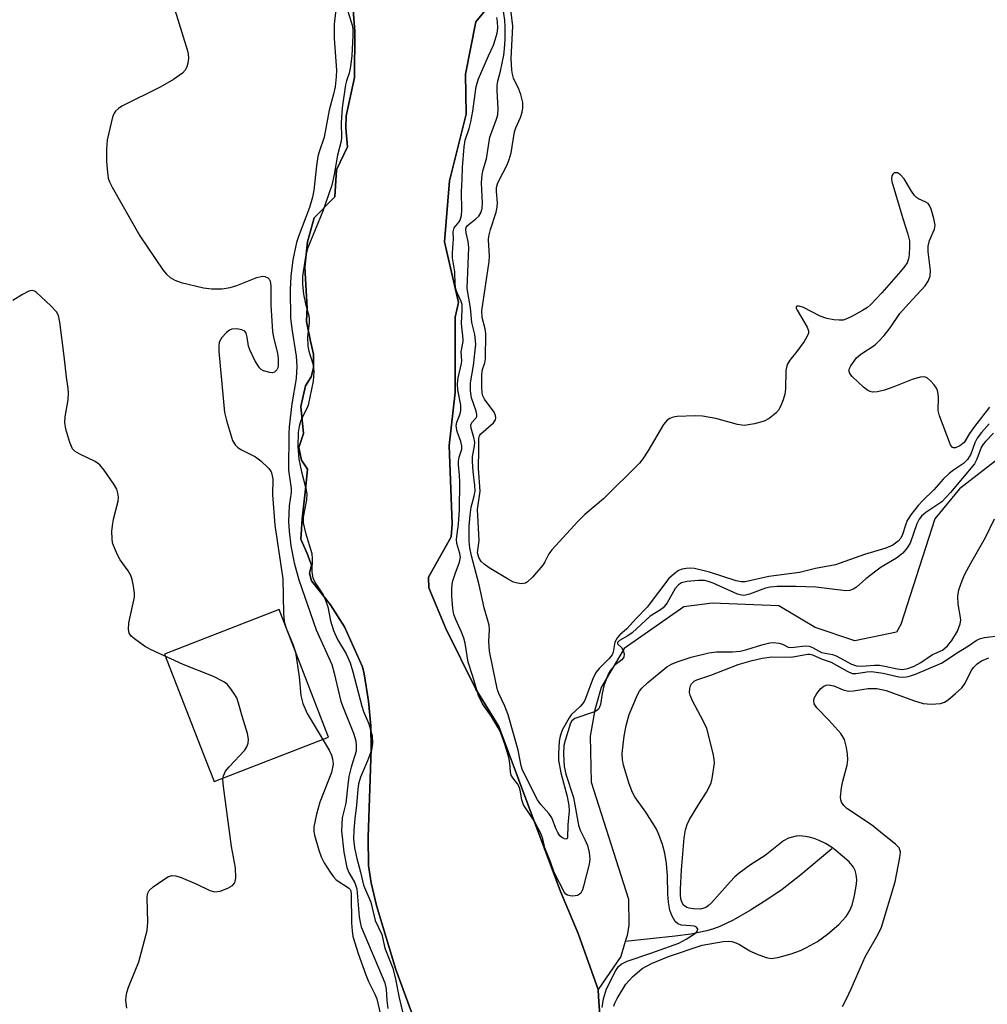
# Model space of a CAD drawing. Units: inches. Extents: x 1249768 to 1255768, y 553452 to 557452.
# Drawn here: x 1251228 to 1251429, y 554143 to 554347 of the extents above; entities that cross this region are included whole.
import ezdxf

# ---------------------------------------------------------------- set-up
doc = ezdxf.new("R2010")
doc.units = ezdxf.units.IN
doc.header["$MEASUREMENT"] = 0
for name, color, linetype in [('HYDRO-Single Line Stream', 4, 'Continuous'), ('HYDRO-Stream Poly Centerlines', 142, 'Continuous'), ('HYDRO-Water Body', 4, 'Continuous'), ('NTRL-Pasture Land', 2, 'Continuous'), ('Undefined', 1, 'Continuous')]:
    doc.layers.add(name, color=color, linetype=linetype)

msp = doc.modelspace()

# ---------------------------------------------------------------- linework, layer by layer
at = {"layer": 'HYDRO-Single Line Stream'}
for points in [[(1251443.51, 554266.02), (1251422.75, 554249.98), (1251417.67, 554243.77), (1251410.61, 554221.97), (1251409.71, 554220.36), (1251401.12, 554218.55), (1251392.92, 554221.33), (1251385.41, 554225.81), (1251371.61, 554226.38), (1251365.72, 554225.57), (1251353.44, 554216.95), (1251348.66, 554208.94), (1251347.37, 554204.34), (1251346.38, 554198.84), (1251346.6, 554189.34), (1251354.34, 554165.19), (1251354.4, 554159.82), (1251354.01, 554157.68), (1251353.65, 554156.44)], [(1251396.33, 554175.55), (1251389.96, 554170.2), (1251386.1, 554167.17), (1251383.13, 554165.14), (1251379.52, 554162.91), (1251375.92, 554160.86), (1251373.17, 554159.51), (1251371.91, 554159.02), (1251370.53, 554158.62), (1251367.18, 554157.95), (1251363.95, 554157.53), (1251353.65, 554156.44)], [(1251353.65, 554156.44), (1251352.74, 554153.32), (1251348.02, 554146.49)]]:
    msp.add_lwpolyline(points, dxfattribs=at)
at = {"layer": 'HYDRO-Stream Poly Centerlines'}
for points in [[(1251310.17, 554139.72), (1251306.21, 554150.63), (1251302.18, 554163.84), (1251301.07, 554168.57), (1251300.55, 554172.16), (1251300.45, 554177.96), (1251300.83, 554188.07), (1251301.11, 554196.24), (1251301.05, 554200.97), (1251300.53, 554206.1), (1251299.63, 554211.72), (1251299.3, 554213.19), (1251295.55, 554221.43), (1251292.69, 554226), (1251288.78, 554230.94), (1251288.32, 554232.52), (1251288.77, 554234.24), (1251287.86, 554236.64), (1251286.58, 554239.56), (1251286.8, 554243.76), (1251287.61, 554250.51), (1251287.93, 554254.08), (1251286.66, 554255.88), (1251286.12, 554258.53), (1251287.12, 554261.39), (1251286.57, 554266.97), (1251287.49, 554271.29), (1251288.69, 554273.15), (1251289.15, 554275.01), (1251289.14, 554277.8), (1251288.54, 554280.52), (1251287.75, 554284.57), (1251287.78, 554286.16), (1251287.87, 554287.3), (1251287.41, 554295.83), (1251287.93, 554301.07), (1251289.31, 554305.99), (1251293.56, 554310.31), (1251293.9, 554315.9), (1251296.19, 554320.67), (1251295.83, 554324.61), (1251295.94, 554327.08), (1251297.63, 554335.03), (1251297.73, 554344.5), (1251297.12, 554352.68)], [(1251325.1, 554349.33), (1251322.73, 554346.51), (1251320.6, 554335.68), (1251320.77, 554327.46), (1251317.31, 554313.67), (1251316.23, 554301.06), (1251319.14, 554288.47), (1251318.48, 554285.5), (1251318.44, 554269.87), (1251317.2, 554258.97), (1251317.83, 554242.74), (1251317.61, 554240.07), (1251312.96, 554231.76), (1251313.04, 554229.54), (1251316.54, 554221.1), (1251322.72, 554208.58), (1251327.47, 554200.89), (1251333.51, 554184.82), (1251340.28, 554166.77), (1251343.92, 554158.06), (1251345.72, 554153.08), (1251348.02, 554146.49), (1251348.12, 554145.03), (1251348.67, 554137.12)]]:
    msp.add_lwpolyline(points, dxfattribs=at)
at = {"layer": 'HYDRO-Water Body'}
for points in [[(1251310.17, 554139.72, 0), (1251306.21, 554150.63, 0), (1251302.18, 554163.84, 0), (1251301.07, 554168.57, 0), (1251300.55, 554172.16, 0), (1251300.45, 554177.96, 0), (1251300.83, 554188.07, 0), (1251301.11, 554196.24, 0), (1251301.05, 554200.97, 0), (1251300.53, 554206.1, 0), (1251299.63, 554211.72, 0), (1251299.3, 554213.19, 0), (1251295.55, 554221.43, 0), (1251292.69, 554226, 0), (1251288.78, 554230.94, 0), (1251288.32, 554232.52, 0), (1251288.77, 554234.24, 0), (1251287.86, 554236.64, 0), (1251286.58, 554239.56, 0), (1251286.8, 554243.76, 0), (1251287.61, 554250.51, 0), (1251287.93, 554254.08, 0), (1251286.66, 554255.88, 0), (1251286.12, 554258.53, 0), (1251287.12, 554261.39, 0), (1251286.57, 554266.97, 0), (1251287.49, 554271.29, 0), (1251288.69, 554273.15, 0), (1251289.15, 554275.01, 0), (1251289.14, 554277.8, 0), (1251288.54, 554280.52, 0), (1251287.75, 554284.57, 0), (1251287.78, 554286.16, 0), (1251287.87, 554287.3, 0), (1251287.41, 554295.83, 0), (1251287.93, 554301.07, 0), (1251289.31, 554305.99, 0), (1251293.56, 554310.31, 0), (1251293.9, 554315.9, 0), (1251296.19, 554320.67, 0), (1251295.83, 554324.61, 0), (1251295.94, 554327.08, 0), (1251297.63, 554335.03, 0), (1251297.73, 554344.5, 0), (1251297.12, 554352.68, 0)], [(1251325.1, 554349.33, 0), (1251322.73, 554346.51, 0), (1251320.6, 554335.68, 0), (1251320.77, 554327.46, 0), (1251317.31, 554313.67, 0), (1251316.23, 554301.06, 0), (1251319.14, 554288.47, 0), (1251318.48, 554285.5, 0), (1251318.44, 554269.87, 0), (1251317.2, 554258.97, 0), (1251317.83, 554242.74, 0), (1251317.61, 554240.07, 0), (1251312.96, 554231.76, 0), (1251313.04, 554229.54, 0), (1251316.54, 554221.1, 0), (1251322.72, 554208.58, 0), (1251327.47, 554200.89, 0), (1251333.51, 554184.82, 0), (1251340.28, 554166.77, 0), (1251343.92, 554158.06, 0), (1251345.72, 554153.08, 0), (1251348.02, 554146.49, 0), (1251348.12, 554145.03, 0), (1251348.67, 554137.12, 0)]]:
    msp.add_polyline3d(points, dxfattribs=at)
at = {"layer": 'NTRL-Pasture Land'}
for points in [[(1251297.12, 554352.68, 0), (1251297.73, 554344.5, 0), (1251297.63, 554335.03, 0), (1251295.94, 554327.08, 0), (1251295.83, 554324.61, 0), (1251296.19, 554320.67, 0), (1251293.9, 554315.9, 0), (1251293.56, 554310.31, 0), (1251289.31, 554305.99, 0), (1251287.93, 554301.07, 0), (1251287.41, 554295.83, 0), (1251287.87, 554287.3, 0), (1251287.78, 554286.16, 0), (1251287.75, 554284.57, 0), (1251288.54, 554280.52, 0), (1251289.14, 554277.8, 0), (1251289.15, 554275.01, 0), (1251288.69, 554273.15, 0), (1251287.49, 554271.29, 0), (1251286.57, 554266.97, 0), (1251287.12, 554261.39, 0), (1251286.12, 554258.53, 0), (1251286.66, 554255.88, 0), (1251287.93, 554254.08, 0), (1251287.61, 554250.51, 0), (1251286.8, 554243.76, 0), (1251286.58, 554239.56, 0), (1251287.86, 554236.64, 0), (1251288.77, 554234.24, 0), (1251288.32, 554232.52, 0), (1251288.78, 554230.94, 0), (1251292.69, 554226, 0), (1251295.55, 554221.43, 0), (1251299.3, 554213.19, 0), (1251299.63, 554211.72, 0), (1251300.53, 554206.1, 0), (1251301.05, 554200.97, 0), (1251301.11, 554196.24, 0), (1251300.83, 554188.07, 0), (1251300.45, 554177.96, 0), (1251300.55, 554172.16, 0), (1251301.07, 554168.57, 0), (1251302.18, 554163.84, 0), (1251306.21, 554150.63, 0), (1251310.17, 554139.72, 0)], [(1251348.67, 554137.12, 0), (1251348.12, 554145.03, 0), (1251348.02, 554146.49, 0), (1251345.72, 554153.08, 0), (1251343.92, 554158.06, 0), (1251340.28, 554166.77, 0), (1251333.51, 554184.82, 0), (1251327.47, 554200.89, 0), (1251322.72, 554208.58, 0), (1251316.54, 554221.1, 0), (1251313.04, 554229.54, 0), (1251312.96, 554231.76, 0), (1251317.61, 554240.07, 0), (1251317.83, 554242.74, 0), (1251317.2, 554258.97, 0), (1251318.44, 554269.87, 0), (1251318.48, 554285.5, 0), (1251319.14, 554288.47, 0), (1251316.23, 554301.06, 0), (1251317.31, 554313.67, 0), (1251320.77, 554327.46, 0), (1251320.6, 554335.68, 0), (1251322.73, 554346.51, 0), (1251325.1, 554349.33, 0)]]:
    msp.add_polyline3d(points, dxfattribs=at)
msp.add_polyline3d([(1251266.83, 554194.03, 0), (1251268.61, 554189.46, 0), (1251292.3, 554198.64, 0), (1251291.82, 554199.89, 0), (1251282.08, 554225.02, 0), (1251266.83, 554219.11, 0), (1251258.38, 554215.83, 0)], close=True, dxfattribs=at)
at = {"layer": 'Undefined'}
for points, elevation in [([(1251294.13, 554352.08), (1251293.46, 554346.01), (1251293.44, 554343.09), (1251293.94, 554336.5), (1251293.87, 554335.16), (1251293.64, 554333.09), (1251293.3, 554331.55), (1251292.39, 554328.22), (1251291.39, 554322.67), (1251290.36, 554319.66), (1251290.09, 554318.69), (1251289.79, 554316.75), (1251289.23, 554311.71), (1251289, 554310.26), (1251288.36, 554308.11), (1251286.04, 554302.13), (1251285.64, 554300.88), (1251284.88, 554297.32), (1251284.48, 554293.92), (1251284.32, 554291.1), (1251284.43, 554285.32), (1251284.66, 554283.08), (1251285.6, 554277.38), (1251285.72, 554275.36), (1251285.6, 554272.81), (1251284.72, 554267.54), (1251284.16, 554262.83), (1251284.06, 554261.42), (1251284, 554253.83), (1251284.57, 554250.07), (1251284.53, 554249.24), (1251284.16, 554246.44), (1251284.02, 554243.23), (1251284.15, 554241.22), (1251284.47, 554238.21), (1251285.15, 554234.66), (1251286.13, 554231.19), (1251289.72, 554220.83), (1251292.96, 554213.69), (1251293.48, 554211.9), (1251294.85, 554206.05), (1251295.44, 554204.43), (1251297.46, 554199.46), (1251297.92, 554197.89), (1251298.03, 554196.84), (1251297.97, 554195.76), (1251297.68, 554194.65), (1251296.96, 554192.47), (1251296.51, 554190.5), (1251296.25, 554188.77), (1251295.87, 554184.99), (1251295.1, 554181.95), (1251294.95, 554179.29), (1251295.48, 554174.92), (1251296.06, 554171.72), (1251296.45, 554170.67), (1251297.7, 554168.58), (1251298.1, 554167.29), (1251298.65, 554161.55), (1251298.81, 554160.41), (1251299.04, 554159.45), (1251303.91, 554147.89), (1251304.18, 554146.6), (1251304.33, 554144.2), (1251304.56, 554142.59)], 336), ([(1251260.47, 554348.96), (1251263.15, 554340.5), (1251263.27, 554339.81), (1251263.3, 554339), (1251263.2, 554337.94), (1251263.01, 554337.18), (1251262.64, 554336.49), (1251262.11, 554335.9), (1251260.22, 554334.61), (1251257.46, 554333.02), (1251249.57, 554329.05), (1251248.83, 554328.61), (1251248.21, 554328.07), (1251247.93, 554327.6), (1251247.64, 554326.79), (1251246.54, 554322.11), (1251246.38, 554320.18), (1251246.4, 554317.65), (1251246.55, 554315.35), (1251246.71, 554314.23), (1251246.98, 554313.41), (1251247.51, 554312.36), (1251253.28, 554302.29), (1251258.03, 554295.26), (1251258.76, 554294.36), (1251259.56, 554293.67), (1251260.47, 554293.13), (1251261.84, 554292.66), (1251266.4, 554291.52), (1251268.1, 554291.31), (1251270.32, 554291.34), (1251271.94, 554291.61), (1251273.31, 554292.03), (1251277.49, 554293.64), (1251278.6, 554293.92), (1251279.1, 554293.9), (1251279.72, 554293.63), (1251280, 554293.32), (1251280.18, 554292.92), (1251280.34, 554291.93), (1251280.35, 554288.01), (1251280.7, 554282.45), (1251280.95, 554281.01), (1251281.73, 554278.01), (1251281.89, 554276.9), (1251281.9, 554275.51), (1251281.8, 554275), (1251281.59, 554274.55), (1251281.1, 554274.08), (1251280.65, 554273.98), (1251280.14, 554274), (1251278.84, 554274.36), (1251278.38, 554274.62), (1251277.99, 554275.02), (1251277.05, 554276.53), (1251276, 554278.69), (1251275.75, 554279.5), (1251275.45, 554281.36), (1251275.22, 554282.14), (1251274.96, 554282.54), (1251274.34, 554282.87), (1251273.31, 554283.04), (1251272.26, 554282.99), (1251271.78, 554282.8), (1251271.15, 554282.31), (1251270.22, 554281.26), (1251269.7, 554280.32), (1251269.58, 554279.5), (1251269.62, 554278.34), (1251270.75, 554265.76), (1251271.15, 554264.09), (1251272.44, 554259.99), (1251272.98, 554259.07), (1251273.55, 554258.52), (1251274.28, 554258.06), (1251277.16, 554256.6), (1251278.3, 554255.74), (1251279.92, 554254.17), (1251280.39, 554253.51), (1251280.59, 554253.03), (1251280.74, 554251.98), (1251280.71, 554248.77), (1251281.15, 554242.47), (1251282.82, 554231.36), (1251282.95, 554224.28), (1251283.12, 554222.55), (1251283.52, 554221.21), (1251284.92, 554217.9), (1251285.43, 554216.26), (1251286.2, 554211.12), (1251286.53, 554207.28), (1251286.99, 554205.64), (1251287.89, 554203.52), (1251292.39, 554195.95), (1251292.91, 554194.91), (1251293.13, 554194.19), (1251293.21, 554193.11), (1251292.91, 554191.37), (1251290.48, 554185.23), (1251289.78, 554182.72), (1251289.26, 554180.12), (1251289.25, 554179.26), (1251289.4, 554178.41), (1251290.26, 554175.31), (1251290.74, 554173.94), (1251291.41, 554172.68), (1251292.62, 554170.72), (1251293.28, 554169.8), (1251293.88, 554169.19), (1251296.42, 554167.54), (1251296.75, 554167.19), (1251296.91, 554166.88), (1251296.99, 554166.11), (1251297.03, 554160.25), (1251297.14, 554158.65), (1251297.33, 554157.47), (1251298.42, 554153.96), (1251300.02, 554149.5), (1251300.58, 554148.16), (1251301.88, 554145.56), (1251302.29, 554144.54), (1251303.56, 554138.85)], 338), ([(1251296.23, 554348.95), (1251297.22, 554345.62), (1251297.32, 554344.77), (1251297.31, 554343.62), (1251297.08, 554339.57), (1251296.82, 554337.3), (1251296.54, 554335.91), (1251295.99, 554334.3), (1251295.79, 554333.46), (1251295.13, 554328.76), (1251294.87, 554325.64), (1251294.94, 554322.63), (1251294.88, 554321.86), (1251294.12, 554318.94), (1251293.45, 554314.96), (1251292.97, 554312.75), (1251291.1, 554307.39), (1251287.93, 554299.64), (1251287.52, 554297.91), (1251286.93, 554293.94), (1251286.89, 554292.25), (1251287.14, 554290.22), (1251287.51, 554288.2), (1251288.18, 554285.74), (1251288.27, 554285.13), (1251288.26, 554284.28), (1251287.93, 554281.38), (1251287.99, 554279.47), (1251288.19, 554278.47), (1251289.1, 554275.59), (1251289.27, 554274.14), (1251289.11, 554272.23), (1251288.05, 554267.31), (1251287.8, 554266.59), (1251286.92, 554264.87), (1251286.51, 554263.87), (1251286.19, 554262.86), (1251286.01, 554261.63), (1251285.95, 554258.75), (1251286.15, 554256.15), (1251286.69, 554253.52), (1251287.62, 554250.02), (1251287.81, 554248.92), (1251287.74, 554247.73), (1251287.05, 554244.14), (1251287.04, 554242.94), (1251287.53, 554240.88), (1251288.83, 554236.64), (1251288.9, 554235.55), (1251288.82, 554232.92), (1251288.87, 554232.35), (1251289.07, 554231.57), (1251289.52, 554230.57), (1251291.14, 554228.06), (1251291.67, 554227), (1251292.15, 554225.62), (1251292.72, 554222.67), (1251293.29, 554220.73), (1251294.13, 554218.83), (1251295.92, 554215.86), (1251296.73, 554214.04), (1251297.31, 554212.17), (1251299.14, 554205.04), (1251299.53, 554203.95), (1251300.64, 554201.43), (1251301.3, 554198.95), (1251301.39, 554197.36), (1251301.17, 554196), (1251300.34, 554193.79), (1251298.86, 554190.36), (1251298.48, 554188.98), (1251298.32, 554187.83), (1251298.09, 554184.62), (1251297.69, 554181.76), (1251297.51, 554179.4), (1251297.47, 554177.67), (1251297.68, 554175.8), (1251298.14, 554173.57), (1251298.92, 554170.73), (1251299.53, 554168.09), (1251301, 554164.53), (1251301.93, 554160.79), (1251303.29, 554157.86), (1251303.93, 554155.03), (1251305.59, 554150.93), (1251306.16, 554148.65), (1251306.89, 554144.76), (1251307.61, 554141.88)], 334), ([(1251428.9, 554263.4), (1251427.29, 554261.62), (1251426.4, 554260.45), (1251425.91, 554259.46), (1251425.07, 554257.12), (1251424.42, 554256.04), (1251423.55, 554255.24), (1251421.48, 554253.87), (1251420.61, 554253.17), (1251419.41, 554251.98), (1251417.48, 554249.81), (1251415.1, 554247.52), (1251414.2, 554246.56), (1251412.67, 554244.58), (1251411.94, 554243.41), (1251411.56, 554242.45), (1251410.99, 554240.54), (1251410.62, 554239.78), (1251410.09, 554239.15), (1251409, 554238.37), (1251407.51, 554237.71), (1251403.12, 554236.42), (1251397.09, 554234.28), (1251392.97, 554233.51), (1251389.7, 554232.67), (1251383.32, 554231.85), (1251378.4, 554230.73), (1251377.63, 554230.75), (1251376.55, 554230.98), (1251371.03, 554232.77), (1251367.94, 554233.49), (1251367.09, 554233.58), (1251366.25, 554233.54), (1251365.42, 554233.39), (1251364.65, 554233.08), (1251363.72, 554232.43), (1251362.66, 554231.45), (1251358.19, 554225.52), (1251355.87, 554223.19), (1251353.98, 554221.08), (1251352.54, 554219.82), (1251352.01, 554219.23), (1251351.5, 554218.3), (1251351.12, 554216.24), (1251350.91, 554215.7), (1251350.26, 554214.85), (1251348.27, 554212.88), (1251347.62, 554212.08), (1251347.01, 554210.91), (1251345.43, 554206.65), (1251345.05, 554205.89), (1251344.33, 554205), (1251342.43, 554203.3), (1251342.01, 554202.67), (1251340.62, 554200.11), (1251340.19, 554198.89), (1251340, 554197.8), (1251339.81, 554195.22), (1251339.84, 554193.87), (1251340.29, 554191.28), (1251341.63, 554186.42), (1251341.96, 554184.5), (1251342.02, 554183.4), (1251341.79, 554180.52), (1251341.68, 554177.83), (1251341.53, 554177.6), (1251341.08, 554177.61), (1251340.53, 554177.92), (1251340.14, 554178.29), (1251339.69, 554178.92), (1251339.33, 554179.61), (1251338.49, 554181.99), (1251337.85, 554182.88), (1251336.15, 554184.76), (1251335.48, 554185.72), (1251332.37, 554191.86), (1251332.11, 554192.71), (1251331.47, 554195.94), (1251329.45, 554203.27), (1251328.77, 554205.07), (1251327.51, 554207.69), (1251327.23, 554208.44), (1251326.85, 554210.03), (1251325.59, 554216.42), (1251325.45, 554218.47), (1251325.57, 554220.82), (1251325.5, 554221.8), (1251324.47, 554225.42), (1251323.41, 554230.13), (1251321.85, 554236.11), (1251321.53, 554237.76), (1251321.39, 554239.18), (1251321.37, 554242.29), (1251321.55, 554244.53), (1251321.79, 554246.19), (1251322.43, 554248.46), (1251322.6, 554249.6), (1251322.56, 554250.67), (1251322.17, 554253.56), (1251322.02, 554255.61), (1251322.07, 554256.64), (1251322.48, 554258.79), (1251322.51, 554259.63), (1251322.34, 554260.59), (1251321.8, 554262.51), (1251321.71, 554263.13), (1251321.88, 554263.67), (1251322.81, 554264.66), (1251322.96, 554264.97), (1251322.98, 554265.32), (1251322.81, 554266.05), (1251321.87, 554268.81), (1251321.62, 554270.27), (1251321.67, 554271.89), (1251322.28, 554275.48), (1251322.76, 554279.91), (1251322.51, 554281.86), (1251321.91, 554284.38), (1251321.65, 554287.41), (1251320.98, 554291.4), (1251321.26, 554299.85), (1251321.16, 554301.09), (1251320.75, 554302.9), (1251320.68, 554303.65), (1251320.75, 554304.01), (1251320.99, 554304.39), (1251322.75, 554305.76), (1251323.39, 554306.36), (1251323.8, 554307), (1251324.08, 554307.92), (1251324.14, 554309.04), (1251323.93, 554313.26), (1251324.04, 554314.95), (1251324.24, 554315.89), (1251324.94, 554318.19), (1251325.67, 554322.64), (1251327.01, 554326.39), (1251327.27, 554327.31), (1251327.33, 554328.62), (1251327.13, 554332.22), (1251327.14, 554333.4), (1251327.29, 554334.24), (1251327.86, 554336.33), (1251328.51, 554339.6), (1251328.69, 554340.92), (1251328.83, 554342.95), (1251328.81, 554345.47), (1251328.72, 554346.85), (1251328.34, 554349.64)], 336), ([(1251428.98, 554266.89), (1251425.85, 554262.9), (1251424.79, 554261.45), (1251423.7, 554259.59), (1251422.83, 554258.87), (1251421.9, 554258.43), (1251421.49, 554258.44), (1251421.33, 554258.53), (1251420.92, 554259.09), (1251418.63, 554265.07), (1251418.36, 554266.17), (1251418.44, 554268.85), (1251418.36, 554269.61), (1251418.18, 554270.34), (1251417.97, 554270.81), (1251417.5, 554271.49), (1251416.77, 554272.31), (1251416.17, 554272.83), (1251415.73, 554273.07), (1251415.41, 554273.14), (1251414.62, 554273.08), (1251412.97, 554272.55), (1251409.18, 554271.05), (1251407.23, 554270.39), (1251405.82, 554270.03), (1251404.78, 554270), (1251404.29, 554270.1), (1251403.81, 554270.31), (1251402.9, 554270.98), (1251400.56, 554273.19), (1251400.08, 554273.82), (1251399.92, 554274.25), (1251399.97, 554274.72), (1251400.3, 554275.44), (1251401.48, 554277.09), (1251402.36, 554277.84), (1251405.31, 554279.76), (1251406.17, 554280.56), (1251407.15, 554281.66), (1251408.44, 554283.27), (1251410.44, 554286.25), (1251412.18, 554288.22), (1251415.65, 554291.95), (1251416.3, 554292.91), (1251416.7, 554293.94), (1251416.76, 554295.12), (1251416.27, 554298.96), (1251416.25, 554300.12), (1251416.56, 554301.3), (1251417.57, 554303.65), (1251417.7, 554304.45), (1251417.47, 554305.85), (1251416.9, 554307.8), (1251416.56, 554308.55), (1251416.25, 554308.97), (1251415.82, 554309.27), (1251414.26, 554309.95), (1251413.86, 554310.21), (1251413.47, 554310.59), (1251412.81, 554311.52), (1251411.29, 554314.04), (1251410.58, 554314.91), (1251409.92, 554315.3), (1251409.25, 554315.27), (1251408.94, 554315.03), (1251408.76, 554314.68), (1251408.67, 554314.03), (1251408.75, 554313.5), (1251411.02, 554305.89), (1251412.1, 554302.6), (1251412.39, 554301.27), (1251412.43, 554300.11), (1251412.33, 554298.36), (1251412.21, 554297.52), (1251411.93, 554296.73), (1251411.46, 554296.03), (1251410.54, 554294.92), (1251406.68, 554290.47), (1251404.36, 554287.99), (1251403.7, 554287.45), (1251402.69, 554286.82), (1251400.34, 554285.52), (1251399.27, 554285.03), (1251398.72, 554284.87), (1251397.89, 554284.82), (1251396.74, 554284.92), (1251395.32, 554285.16), (1251393.95, 554285.67), (1251390.5, 554287.5), (1251389.58, 554287.73), (1251389.22, 554287.72), (1251389.01, 554287.61), (1251389.01, 554287.33), (1251389.19, 554286.94), (1251391.26, 554283.41), (1251391.52, 554282.63), (1251391.5, 554282.13), (1251391.21, 554281.42), (1251390.62, 554280.47), (1251389.12, 554278.37), (1251387.65, 554276.61), (1251387.14, 554275.7), (1251386.86, 554274.42), (1251386.76, 554270.67), (1251386.62, 554269.53), (1251386.29, 554268.39), (1251385.77, 554267.01), (1251385.35, 554266.26), (1251384.76, 554265.62), (1251383.37, 554264.53), (1251382.33, 554263.98), (1251380.33, 554263.44), (1251378.3, 554263.1), (1251377.73, 554263.12), (1251376.88, 554263.27), (1251372.4, 554264.5), (1251369.64, 554265.01), (1251368.18, 554265.04), (1251364.36, 554264.93), (1251363.52, 554264.81), (1251362.83, 554264.55), (1251362.28, 554264.16), (1251361.57, 554263.28), (1251358.3, 554257.78), (1251357.24, 554256.18), (1251356.56, 554255.31), (1251349.14, 554247.94), (1251345.3, 554244.66), (1251343.84, 554243.22), (1251338.49, 554237.41), (1251337.87, 554236.54), (1251337.04, 554234.89), (1251336.58, 554234.18), (1251334.48, 554231.72), (1251333.45, 554230.74), (1251332.99, 554230.48), (1251332.21, 554230.37), (1251331.38, 554230.47), (1251330.56, 554230.72), (1251329.28, 554231.4), (1251325.52, 554233.68), (1251324.44, 554234.44), (1251323.87, 554234.96), (1251323.34, 554235.81), (1251323.11, 554236.79), (1251323.41, 554239.34), (1251323.11, 554245.69), (1251323.62, 554249.48), (1251323.3, 554254.2), (1251323.39, 554258.13), (1251323.34, 554260.38), (1251323.48, 554260.94), (1251323.77, 554261.38), (1251326.41, 554263.63), (1251326.8, 554264.22), (1251326.88, 554264.64), (1251326.8, 554265.13), (1251326.5, 554265.86), (1251324.53, 554268.49), (1251324.19, 554269.19), (1251324.05, 554269.76), (1251323.97, 554271.17), (1251324.01, 554273.71), (1251324.13, 554274.68), (1251324.57, 554276.04), (1251324.72, 554276.88), (1251324.79, 554282.07), (1251324.7, 554283.04), (1251324.02, 554285.43), (1251323.95, 554286.79), (1251325.52, 554296.94), (1251325.57, 554298.09), (1251325.37, 554301.42), (1251325.41, 554302.23), (1251325.76, 554303.6), (1251326.92, 554307.15), (1251327.17, 554308.22), (1251327.2, 554309.1), (1251326.98, 554311.43), (1251327, 554312.24), (1251327.22, 554313.02), (1251327.55, 554313.78), (1251329.23, 554316.97), (1251329.66, 554318.04), (1251330.02, 554319.46), (1251330.76, 554323.8), (1251331, 554324.57), (1251331.97, 554326.72), (1251332.31, 554327.85), (1251332.47, 554328.71), (1251332.43, 554329.83), (1251332.05, 554331.5), (1251331.65, 554332.56), (1251330.56, 554334.84), (1251330.31, 554335.67), (1251330.18, 554336.55), (1251330.07, 554338.92), (1251330.36, 554345.64), (1251330, 554349.09)], 338), ([(1251429.81, 554261.5), (1251428.13, 554259.79), (1251427.63, 554259.19), (1251427.26, 554258.56), (1251426.36, 554256.1), (1251425.85, 554255.12), (1251420.9, 554249.25), (1251419.09, 554247.31), (1251415.8, 554245.06), (1251414.9, 554244.31), (1251414.38, 554243.73), (1251413.91, 554242.78), (1251412.53, 554238.73), (1251411.93, 554237.78), (1251411.01, 554236.71), (1251409.71, 554235.67), (1251406.58, 554233.78), (1251405.42, 554232.99), (1251403.36, 554231.4), (1251401.43, 554229.69), (1251400.77, 554229.23), (1251400.08, 554228.96), (1251399.27, 554228.91), (1251393.05, 554229.67), (1251388.88, 554229.82), (1251385.02, 554229.78), (1251383.57, 554229.64), (1251382.64, 554229.45), (1251379.35, 554228.23), (1251378.52, 554228), (1251378.1, 554227.97), (1251377.68, 554228.01), (1251376.88, 554228.24), (1251371.81, 554230.48), (1251370.81, 554230.85), (1251370.11, 554231.02), (1251368.76, 554231.07), (1251366.41, 554230.81), (1251365.3, 554230.55), (1251364.65, 554230.17), (1251363.98, 554229.38), (1251362.3, 554226.45), (1251361.51, 554225.41), (1251360.92, 554224.95), (1251358.81, 554223.66), (1251355.09, 554220.21), (1251354.18, 554219.58), (1251352.48, 554218.61), (1251352.05, 554218.2), (1251352.03, 554218.04), (1251352.12, 554217.85), (1251352.86, 554217.2), (1251353.21, 554216.58), (1251353.38, 554215.87), (1251353.32, 554215.19), (1251352.92, 554214.66), (1251351.57, 554213.58), (1251351, 554213.01), (1251350.51, 554212.38), (1251350.11, 554211.66), (1251349.22, 554209.28), (1251348.85, 554207.69), (1251348.49, 554205.41), (1251348.33, 554204.88), (1251348.09, 554204.47), (1251347.58, 554204.03), (1251347.08, 554203.79), (1251343.21, 554202.49), (1251342.6, 554202.04), (1251342.33, 554201.52), (1251341.2, 554197.98), (1251340.94, 554196.9), (1251340.85, 554195.19), (1251341, 554192.61), (1251341.35, 554190.99), (1251342.91, 554186.22), (1251343.94, 554180.46), (1251344.31, 554179.44), (1251345.3, 554177.48), (1251345.82, 554176.25), (1251346.19, 554174.83), (1251346.31, 554173.42), (1251346.18, 554172.43), (1251345.02, 554167.89), (1251344.78, 554167.09), (1251344.44, 554166.43), (1251344.13, 554166.12), (1251343.73, 554165.92), (1251342.79, 554165.79), (1251342.23, 554165.86), (1251341.72, 554166.02), (1251341.37, 554166.23), (1251341.06, 554166.55), (1251338.95, 554170.65), (1251338.24, 554172.67), (1251337.01, 554175.77), (1251336.57, 554177.67), (1251336.22, 554178.64), (1251334.8, 554181.38), (1251332.59, 554184.67), (1251332.23, 554185.69), (1251331.9, 554187.72), (1251331.7, 554188.38), (1251331.36, 554189), (1251330.37, 554190.22), (1251330.04, 554190.8), (1251329.89, 554191.48), (1251329.79, 554193.3), (1251329.56, 554194.43), (1251328.77, 554197.19), (1251327.91, 554199.47), (1251327.36, 554200.6), (1251325.97, 554202.91), (1251324.11, 554205.54), (1251323.31, 554207.25), (1251322.14, 554211.23), (1251321.15, 554214.13), (1251320.53, 554218.09), (1251320.27, 554219.15), (1251319.81, 554220.35), (1251318.6, 554222.98), (1251318.22, 554224.04), (1251317.99, 554225.27), (1251317.78, 554227.79), (1251317.76, 554229.45), (1251317.95, 554230.79), (1251318.46, 554232.42), (1251319.37, 554234.82), (1251319.56, 554235.83), (1251319.46, 554236.64), (1251318.83, 554238.71), (1251318.73, 554239.56), (1251319.13, 554242.67), (1251319.38, 554245.62), (1251319.44, 554251.33), (1251319.37, 554252.88), (1251319.13, 554254.9), (1251319.14, 554255.7), (1251319.3, 554256.51), (1251319.82, 554258.15), (1251319.88, 554258.84), (1251319.66, 554259.8), (1251318.87, 554261.81), (1251318.68, 554263.01), (1251318.79, 554263.77), (1251319.51, 554265.5), (1251319.65, 554266.21), (1251319.63, 554267.27), (1251319.03, 554270.46), (1251318.93, 554271.66), (1251319.09, 554272.94), (1251319.79, 554275.87), (1251319.83, 554276.45), (1251319.68, 554278.32), (1251320.09, 554280.42), (1251320.12, 554280.95), (1251319.77, 554284.13), (1251319.94, 554286.97), (1251319.9, 554288.08), (1251319.72, 554288.72), (1251318.87, 554290.47), (1251318.6, 554291.24), (1251318.47, 554292.34), (1251318.4, 554294.82), (1251317.95, 554297.7), (1251317.93, 554298.79), (1251318.1, 554301.66), (1251318.08, 554303.14), (1251318.29, 554303.94), (1251319.31, 554305.15), (1251319.53, 554305.54), (1251319.8, 554306.51), (1251319.88, 554307.61), (1251319.75, 554311.47), (1251319.91, 554313.94), (1251319.95, 554316.38), (1251320.31, 554320.69), (1251320.55, 554322.04), (1251321.39, 554324.48), (1251321.72, 554325.86), (1251322.12, 554328.07), (1251322.82, 554333.17), (1251323.31, 554334.74), (1251325.35, 554339.49), (1251326.41, 554341.68), (1251326.77, 554342.76), (1251327.12, 554344.15), (1251327.26, 554345.23), (1251327.25, 554346.57), (1251327.1, 554347.42)], 334), ([(1251250.58, 554142.61), (1251250.4, 554144.26), (1251250.43, 554145.08), (1251250.57, 554145.89), (1251250.94, 554147), (1251253.03, 554152.2), (1251254.8, 554158.68), (1251254.93, 554160.42), (1251254.76, 554165.43), (1251254.86, 554166.26), (1251255.2, 554166.99), (1251256.01, 554167.74), (1251258.2, 554169.25), (1251259.19, 554169.83), (1251259.95, 554170.08), (1251260.74, 554170), (1251261.82, 554169.64), (1251265.08, 554168.3), (1251267.71, 554166.99), (1251268.77, 554166.68), (1251269.84, 554166.85), (1251271.46, 554167.47), (1251272.42, 554168), (1251272.88, 554168.57), (1251273.08, 554169.61), (1251273.05, 554171.62), (1251272.22, 554176.03), (1251270.56, 554188.43), (1251270.44, 554189.89), (1251270.55, 554190.69), (1251271.01, 554191.61), (1251271.74, 554192.5), (1251274.95, 554195.94), (1251275.42, 554196.63), (1251275.66, 554197.41), (1251275.7, 554198.25), (1251275.54, 554199.4), (1251274.39, 554202.97), (1251273.67, 554205.71), (1251273.3, 554206.77), (1251272.73, 554207.77), (1251271.89, 554208.95), (1251271.32, 554209.59), (1251270.64, 554210.11), (1251268.51, 554211.17), (1251262.24, 554213.7), (1251255.5, 554216.75), (1251254.25, 554217.49), (1251252.13, 554218.99), (1251251.5, 554219.52), (1251251.05, 554220.14), (1251250.9, 554220.9), (1251251.01, 554222.32), (1251252.13, 554227.58), (1251252.14, 554228.43), (1251251.94, 554229.84), (1251251.65, 554231.24), (1251251.38, 554232.04), (1251250.83, 554233.01), (1251249.22, 554235.34), (1251248.64, 554236.36), (1251247.79, 554238.28), (1251247.63, 554238.84), (1251247.52, 554239.71), (1251247.5, 554241.18), (1251247.58, 554242.36), (1251247.84, 554243.72), (1251248.76, 554247.45), (1251248.83, 554248.27), (1251248.74, 554249.11), (1251248.48, 554249.92), (1251247.9, 554250.93), (1251245.89, 554253.86), (1251244.98, 554254.98), (1251244.04, 554255.66), (1251240.87, 554257.16), (1251239.91, 554257.72), (1251239.36, 554258.28), (1251238.81, 554259.54), (1251237.99, 554262.3), (1251237.74, 554263.69), (1251237.83, 554264.85), (1251238.41, 554268.35), (1251238.51, 554269.83), (1251238.46, 554270.71), (1251238.11, 554273.04), (1251237.65, 554277.41), (1251236.75, 554284.42), (1251236.43, 554285.82), (1251236.02, 554286.54), (1251234.84, 554287.78), (1251231.88, 554290.55), (1251231.45, 554290.84), (1251231, 554290.99), (1251230.28, 554290.84), (1251229.02, 554290.17), (1251227.01, 554288.88)], 338), ([(1251348.89, 554142.77), (1251349.15, 554144.58), (1251349.76, 554146.61), (1251351.68, 554150.41), (1251352.25, 554151.26), (1251352.8, 554151.76), (1251354, 554152.33), (1251358.95, 554154), (1251364.7, 554156.11), (1251366.26, 554156.93), (1251367.77, 554157.86), (1251368.38, 554158.37), (1251368.57, 554158.66), (1251368.63, 554158.94), (1251368.35, 554159.37), (1251367.93, 554159.56), (1251367.16, 554159.69), (1251365.24, 554159.82), (1251364.53, 554160.05), (1251363.97, 554160.59), (1251363.27, 554161.81), (1251362.88, 554162.88), (1251362.59, 554164.54), (1251362.42, 554166.21), (1251362.35, 554170.02), (1251362.15, 554172.53), (1251361.83, 554174.68), (1251361.33, 554176.5), (1251360.6, 554178.54), (1251360, 554179.76), (1251357.87, 554183.15), (1251355.64, 554186.35), (1251355.12, 554187.24), (1251354.43, 554189), (1251353.25, 554192.88), (1251353.04, 554193.96), (1251353.02, 554195.28), (1251353.44, 554198.85), (1251353.81, 554201.06), (1251354.47, 554203.37), (1251356.2, 554207.38), (1251356.61, 554208.14), (1251357.08, 554208.79), (1251358.3, 554209.96), (1251362.26, 554213.16), (1251363.21, 554213.74), (1251364.34, 554214.24), (1251367.29, 554215.22), (1251370.9, 554216.07), (1251372.52, 554216.31), (1251375.84, 554216.3), (1251377.42, 554216.45), (1251378.76, 554216.75), (1251381.85, 554217.76), (1251383.51, 554218.14), (1251384.34, 554218.2), (1251385.4, 554218.08), (1251386.14, 554217.87), (1251387.31, 554217.28), (1251387.78, 554217.2), (1251388.6, 554217.24), (1251390.85, 554217.55), (1251391.66, 554217.5), (1251392.39, 554217.21), (1251394.2, 554216.19), (1251396.46, 554215.71), (1251397.25, 554215.45), (1251400.42, 554213.76), (1251401.44, 554213.38), (1251402.53, 554213.31), (1251405.18, 554213.52), (1251406.21, 554213.51), (1251407.28, 554213.35), (1251409.86, 554212.8), (1251410.97, 554212.67), (1251412.07, 554212.83), (1251413.38, 554213.34), (1251414.74, 554214.08), (1251417.14, 554215.71), (1251419.27, 554216.67), (1251420.28, 554217.53), (1251421.14, 554218.62), (1251422.31, 554220.59), (1251422.91, 554222.08), (1251423.02, 554222.83), (1251422.99, 554223.38), (1251422.5, 554226.12), (1251422.43, 554227.78), (1251422.62, 554229.14), (1251423.28, 554231.02), (1251423.86, 554232.33), (1251425.07, 554234.65), (1251428.11, 554239.95), (1251430.01, 554243.8)], 334), ([(1251351.3, 554143.05), (1251351.49, 554143.66), (1251351.96, 554144.65), (1251353.77, 554147.61), (1251355.16, 554149.11), (1251357.15, 554150.83), (1251359.08, 554151.87), (1251362.6, 554153.31), (1251369.57, 554155.67), (1251373.88, 554156.43), (1251374.92, 554156.5), (1251375.7, 554156.42), (1251376.5, 554156.18), (1251377.26, 554155.83), (1251379.41, 554154.5), (1251380.68, 554153.89), (1251382.77, 554153.1), (1251383.84, 554152.94), (1251385.22, 554153.13), (1251387.97, 554153.84), (1251389.85, 554154.56), (1251391.14, 554155.17), (1251393.38, 554156.41), (1251395.44, 554157.95), (1251397.78, 554159.93), (1251399.29, 554161.6), (1251400.03, 554162.71), (1251400.55, 554163.95), (1251401.07, 554165.95), (1251401.49, 554168.29), (1251401.53, 554169.16), (1251401.39, 554170.28), (1251401.17, 554171.1), (1251400.81, 554171.82), (1251399.91, 554172.87), (1251397.21, 554175.22), (1251396.26, 554175.91), (1251395.02, 554176.65), (1251393.73, 554177.32), (1251392.73, 554177.71), (1251391.7, 554178.01), (1251390.87, 554178.15), (1251389.75, 554178.23), (1251388.96, 554178.18), (1251387.37, 554177.77), (1251386.38, 554177.25), (1251382.57, 554174.23), (1251379.53, 554172.25), (1251377.17, 554170.54), (1251376.31, 554169.78), (1251375.32, 554168.74), (1251371.5, 554164.43), (1251370.88, 554163.84), (1251370.42, 554163.52), (1251369.91, 554163.28), (1251369.19, 554163.12), (1251367.72, 554163.14), (1251366.86, 554163.28), (1251366.34, 554163.45), (1251365.68, 554163.95), (1251365.41, 554164.42), (1251365.15, 554165.23), (1251365.06, 554166.08), (1251365.06, 554167.23), (1251365.27, 554171.25), (1251365.84, 554177.82), (1251366.11, 554179.5), (1251366.42, 554180.59), (1251366.89, 554181.61), (1251368.83, 554184.8), (1251370.46, 554187.27), (1251371.09, 554188.49), (1251371.39, 554189.25), (1251371.6, 554190.09), (1251372.06, 554193.25), (1251372.04, 554194.11), (1251371.83, 554195.27), (1251370.48, 554200.45), (1251369.76, 554202.05), (1251367.54, 554206.18), (1251367.04, 554207.36), (1251366.94, 554207.88), (1251366.96, 554208.73), (1251367.1, 554209.26), (1251367.36, 554209.71), (1251367.92, 554210.26), (1251368.45, 554210.53), (1251371.36, 554211.49), (1251377.01, 554213.65), (1251379.87, 554214.53), (1251381.98, 554214.97), (1251383.96, 554215.24), (1251387.96, 554215.19), (1251391.3, 554215.83), (1251391.82, 554215.81), (1251392.36, 554215.68), (1251394.34, 554214.81), (1251396.21, 554214.14), (1251399.52, 554212.3), (1251400.58, 554211.85), (1251401.39, 554211.79), (1251403.56, 554212.19), (1251404.59, 554212.22), (1251406.94, 554211.89), (1251410.23, 554211.13), (1251411, 554211.05), (1251411.81, 554211.12), (1251412.62, 554211.31), (1251413.67, 554211.7), (1251419.19, 554214.03), (1251422.11, 554216.01), (1251424.62, 554217.53), (1251426.17, 554218.64), (1251426.88, 554219.01), (1251427.95, 554219.28), (1251431.31, 554219.67)], 336), ([(1251398.57, 554142.97), (1251399.42, 554144.55), (1251400.38, 554146.61), (1251403.27, 554153.27), (1251405.95, 554157.96), (1251406.63, 554159.41), (1251409.46, 554168.78), (1251410.41, 554173.79), (1251410.52, 554174.89), (1251410.45, 554175.39), (1251410.26, 554175.77), (1251409.5, 554176.56), (1251407.18, 554178.37), (1251404.58, 554180.56), (1251399.44, 554183.94), (1251398.84, 554184.52), (1251398.37, 554185.2), (1251398.21, 554185.7), (1251398.16, 554186.23), (1251398.33, 554188.17), (1251398.6, 554189.56), (1251399.5, 554192.87), (1251399.68, 554193.97), (1251399.62, 554195.11), (1251399.39, 554196.54), (1251398.95, 554198.2), (1251398.25, 554199.39), (1251395.76, 554202.19), (1251393.27, 554204.7), (1251392.72, 554205.57), (1251392.6, 554206.24), (1251392.71, 554206.72), (1251393.22, 554207.66), (1251394.06, 554208.75), (1251394.67, 554209.23), (1251395.16, 554209.4), (1251395.69, 554209.45), (1251396.74, 554209.3), (1251398.71, 554208.42), (1251399.79, 554208.17), (1251400.83, 554208.23), (1251403.87, 554208.71), (1251405.67, 554208.71), (1251407.61, 554208.27), (1251413.27, 554206.21), (1251415.22, 554205.61), (1251416.89, 554205.47), (1251418.81, 554205.61), (1251419.67, 554205.9), (1251420.39, 554206.37), (1251421.96, 554207.68), (1251423.24, 554208.88), (1251423.92, 554209.79), (1251425.2, 554212.34), (1251425.64, 554213.06), (1251426.4, 554213.83), (1251427.3, 554214.4), (1251428.85, 554215.07)], 338)]:
    msp.add_lwpolyline(points, dxfattribs=dict(at, elevation=elevation))

doc.saveas('drawing.dxf')
